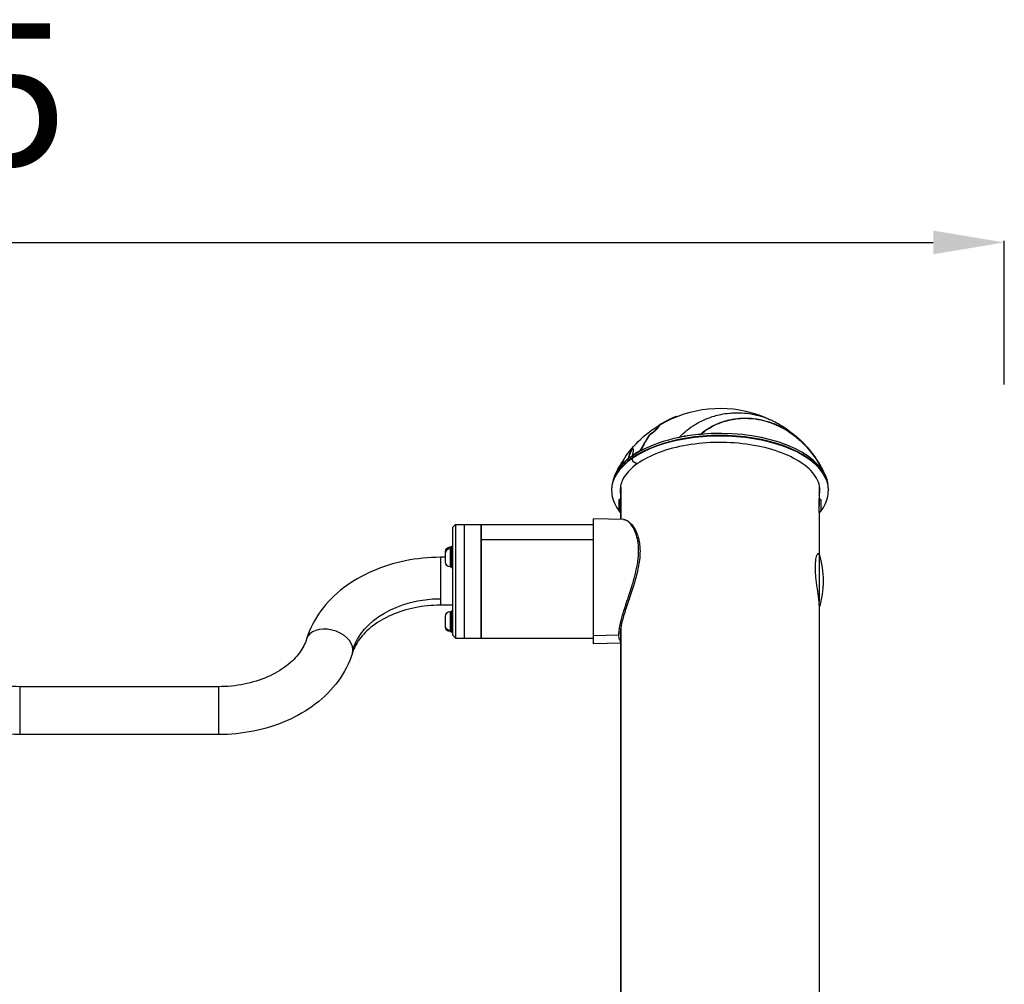
# Model space of a CAD drawing. Units: millimetres. Extents: x 1344 to 6571, y -1837 to 6.
# Drawn here: x 4435 to 5127, y -672 to 6 of the extents above; entities that cross this region are included whole.
import ezdxf

# ---------------------------------------------------------------- set-up
doc = ezdxf.new("R2010")
doc.units = ezdxf.units.MM
doc.header["$MEASUREMENT"] = 0
doc.styles.get("Standard").update_dxf_attribs({"font": 'arial.ttf'})
doc.dimstyles.new('ISO-25', dxfattribs={"dimtxt": 2.5, "dimasz": 2.5, "dimexe": 1.25, "dimexo": 0.625, "dimtad": 1, "dimtxsty": 'Standard', "dimcen": 2.5, "dimadec": 0, "dimazin": 0, "dimtfac": 1, "dimtmove": 0, "dimatfit": 3, "dimfxl": 1, "dimarcsym": 0})

# ---------------------------------------------------------------- blocks, each defined once
blk = doc.blocks.new('*D6')
at = {"color": 0, "lineweight": -2, "transparency": 16777216}
for p, q in [((3581.91, -250.35), (3581.91, -149.1)), ((3631.91, -150.35), (5077.21, -150.35)), ((5127.21, -250.35), (5127.21, -149.1))]:
    blk.add_line(p, q, dxfattribs=at)
at = {"color": 0, "transparency": 16777216}
for points in [[(3631.91, -142.02), (3631.91, -158.68), (3581.91, -150.35)], [(5077.21, -142.02), (5077.21, -158.68), (5127.21, -150.35)]]:
    blk.add_solid(points, dxfattribs=at)
at = {"layer": 'Defpoints', "color": 0, "transparency": 16777216}
for p in [(5127.21, -150.35), (5127.21, -1330.63), (3581.91, -1350.63)]:
    blk.add_point(p, dxfattribs=at)
at = {"color": 0, "transparency": 16777216, "insert": (4354.56, -59.29), "char_height": 100, "attachment_point": 5}
blk.add_mtext('155', dxfattribs=at)

msp = doc.modelspace()

# ---------------------------------------------------------------- linework, layer by layer
at = {"extrusion": (-2.22045e-16, 1, -2.22045e-16)}
for p, q in [((4898.816, -287.459), (4898.747, -287.31)), ((4913.6, -285.319), (4913.566, -285.164)), ((4870.678, -297.332), (4870.539, -297.207)), ((4862.961, -302.451), (4862.803, -302.338)), ((4865.477, -302.271), (4865.477, -301.865)), ((4865.853, -300.316), (4865.703, -300.198)), ((4858.421, -306.618), (4858.252, -306.516)), ((5002.435, -317.42), (5002.581, -317.36)), ((4850.964, -324.24), (4850.964, -324.646)), ((4851.364, -319.977), (4851.308, -319.956)), ((4857.364, -332.924), (4857.364, -322.481)), ((4857.364, -322.481), (4857.364, -332.924)), ((4997.064, -322.481), (4997.064, -330.574)), ((5003.464, -324.24), (5003.464, -324.646)), ((4856.192, -339.084), (4856.192, -331.564)), ((4857.182, -330.574), (4857.182, -332.71)), ((4857.182, -330.574), (4857.292, -330.574)), ((4857.292, -332.71), (4857.292, -330.574)), ((4996.965, -330.904), (4996.965, -336.026)), ((4997.075, -330.574), (4997.024, -330.574)), ((4997.075, -337.507), (4997.075, -330.574)), ((4998.065, -331.564), (4998.065, -339.084)), ((4857.182, -332.71), (4857.182, -340.074)), ((4857.292, -332.71), (4857.182, -332.71)), ((4857.292, -340.074), (4857.292, -332.71)), ((4857.292, -332.924), (4857.388, -332.924)), ((4857.409, -334.003), (4857.292, -334.003)), ((4857.292, -337.724), (4857.364, -337.724)), ((4857.364, -345.171), (4857.364, -337.489)), ((4857.364, -337.489), (4857.364, -345.171)), ((4997.017, -337.507), (4997.075, -337.507)), ((4997.075, -340.074), (4997.075, -337.507)), ((4838.289, -426.776), (4838.289, -344.671)), ((4859.338, -345.222), (4838.289, -344.671)), ((4857.182, -340.074), (4857.292, -340.074)), ((4997.064, -339.438), (4997.064, -370.132)), ((4997.075, -340.074), (4997.064, -340.074)), ((4739.214, -350.671), (4741.214, -348.671)), ((4739.214, -426.671), (4739.214, -350.671)), ((4741.214, -348.671), (4741.214, -428.671)), ((4741.214, -348.671), (4747.214, -348.671)), ((4747.214, -348.671), (4747.214, -428.671)), ((4747.214, -348.671), (4747.214, -428.671)), ((4747.214, -348.671), (4759.214, -348.671)), ((4759.214, -359.438), (4759.214, -348.671)), ((4759.214, -348.671), (4838.289, -348.671)), ((4759.214, -348.671), (4759.214, -428.671)), ((4759.214, -428.671), (4759.214, -359.438)), ((4838.289, -359.438), (4759.214, -359.438)), ((4737.364, -364.541), (4737.364, -365.89)), ((4737.364, -364.541), (4738.414, -364.541)), ((4737.364, -365.89), (4737.364, -375.672)), ((4738.414, -364.041), (4738.414, -379.041)), ((4738.414, -364.041), (4739.214, -364.041)), ((4730.564, -371.821), (4730.564, -400.938)), ((4734.014, -371.821), (4730.564, -371.821)), ((4734.014, -368.594), (4734.014, -367.891)), ((4734.014, -375.191), (4734.014, -368.594)), ((4996.925, -369.671), (4995.787, -369.671)), ((4996.925, -369.671), (4996.925, -402.921)), ((4737.364, -375.672), (4737.364, -378.541)), ((4738.414, -375.672), (4737.364, -375.672)), ((4737.364, -378.541), (4738.414, -378.541)), ((4738.414, -379.041), (4739.214, -379.041)), ((4730.564, -400.938), (4730.564, -405.521)), ((4739.214, -405.521), (4730.564, -405.521)), ((4997.064, -405.559), (4997.064, -889.747)), ((4734.014, -420.301), (4734.014, -413.312)), ((4737.364, -409.962), (4737.364, -423.365)), ((4737.364, -409.962), (4738.414, -409.962)), ((4738.414, -409.462), (4738.414, -413.932)), ((4738.414, -409.462), (4739.214, -409.462)), ((4738.414, -413.932), (4738.414, -424.462)), ((4739.214, -413.932), (4738.414, -413.932)), ((4734.014, -420.612), (4734.014, -420.301)), ((4857.364, -864.786), (4857.364, -421.877)), ((4857.364, -421.877), (4857.364, -864.786)), ((4737.364, -423.365), (4737.364, -423.962)), ((4737.364, -423.962), (4738.414, -423.962)), ((4738.414, -424.462), (4739.214, -424.462)), ((4739.214, -426.671), (4741.214, -428.671)), ((4741.214, -428.671), (4747.214, -428.671)), ((4747.214, -428.671), (4759.214, -428.671)), ((4759.214, -428.671), (4838.289, -428.671)), ((4838.289, -426.776), (4856.091, -426.373)), ((4838.289, -432.671), (4838.289, -426.776)), ((4857.364, -432.172), (4838.289, -432.671)), ((4434.564, -462.821), (4434.564, -496.521)), ((4574.439, -462.821), (4434.564, -462.821)), ((4574.439, -462.821), (4574.439, -496.521)), ((4574.439, -496.521), (4434.564, -496.521))]:
    msp.add_line(p, q, dxfattribs=at)
at = {"extrusion": (4.93038e-32, -2.22045e-16, -1)}
for centre, radius, start, end in [((-4927.214, -348.518), 81.567, 65.647993, 115.303782), ((-4927.214, -348.518), 81.767, 49.924941, 65.6485), ((-4927.214, -348.518), 81.767, 122.458977, 140.58499), ((-4927.214, -348.518), 81.767, 35.996102, 48.390282), ((-4927.214, -348.518), 81.567, 140.58499, 154.990321), ((-4927.214, -348.518), 81.567, 25.009679, 33.702224), ((-4857.182, -331.564), 0.99, 360, 90), ((-4997.075, -331.564), 0.99, 90, 180), ((-4857.182, -339.084), 0.99, 270, 0), ((-4997.075, -339.084), 0.99, 180, 270), ((-4737.364, -367.891), 3.35, 360, 90), ((-4934.764, -388.671), 65, 163.003835, 196.572108), ((-4737.364, -375.191), 3.35, 270, 0), ((-4737.364, -413.312), 3.35, 360, 90), ((-4737.364, -420.612), 3.35, 270, 0)]:
    msp.add_arc(centre, radius, start, end, dxfattribs=at)
for centre, major_axis, ratio, start_param, end_param in [((4927.214, -324.24), (76.25, 0), 0.5, 0, 2.514379), ((4927.214, -324.646), (76.25, 0), 0.5, 0, 2.514379), ((4927.214, -322.655), (75.903, 0), 0.5, 0.2291592, 1.7511435), ((4927.214, -322.655), (-75.903, 0), 0.5, -1.187331, -0.7304826), ((4927.214, -322.591), (-76.089, 0), 0.5, -1.3904491, -1.187331), ((4927.214, -322.655), (-75.903, 0), 0.5, -1.3904491, -1.187331), ((4927.214, -322.591), (-76.089, 0), 0.5, -0.7304826, -0.62934), ((4927.214, -322.655), (-75.903, 0), 0.5, -0.7304826, -0.62934), ((4927.214, -324.24), (-76.25, 0), 0.5, -0.6272136, 0), ((4927.214, -324.646), (-76.25, 0), 0.5, -0.6272136, 0), ((4927.214, -322.591), (-76.089, 0), 0.5, -0.5613767, -0.4362525), ((4927.214, -322.655), (-75.903, 0), 0.5, -0.5613767, -0.4362525), ((4927.214, -322.655), (-75.903, 0), 0.5, -0.6272136, -0.5613767), ((4927.214, -322.655), (-75.903, 0), 0.5, -0.62934, -0.6272136), ((4927.214, -322.655), (-75.903, 0), 0.5, -0.4362525, -0.2291592), ((4927.214, -322.591), (76.089, 0), 0.5, 0.0405389, 0.1379384), ((4927.214, -322.591), (-76.089, 0), 0.5, -0.0693177, -0.0405389), ((4927.214, -324.646), (-70.25, 0), 0.5, 0, 0.1067648), ((4927.214, -322.481), (-70.25, 0), 0.5, 0.0318797, 0.1067648), ((4927.214, -322.481), (70.25, 0), 0.5, -0.1067648, -0.0318797), ((4927.214, -324.646), (70.25, 0), 0.5, -0.1067648, 0), ((4737.364, -368.594), (-3.35, 0), 0.8072797, -1.5707963, 0), ((4652.502, -434.171), (16.104, -4.959), 0.6689777, 0.2031633, 3.1415927), ((4652.502, -434.171), (16.104, -4.959), 0.6689777, 0, 0.2031633)]:
    msp.add_ellipse(centre, major_axis=major_axis, ratio=ratio, start_param=start_param, end_param=end_param)
at = {"extrusion": (7.39557e-32, -2.22045e-16, -1)}
msp.add_ellipse((4869.526, -303.332), major_axis=(-2.839, 4.116), ratio=0.7011913, start_param=-0.7935928, end_param=-0.4187452, dxfattribs=at)
at = {"extrusion": (0, -2.22045e-16, -1)}
msp.add_ellipse((4867.906, -303.152), major_axis=(1.703, -2.469), ratio=0.7011913, start_param=0, end_param=2.3479999, dxfattribs=at)
at = {"extrusion": (4.31408e-32, -2.22045e-16, -1)}
msp.add_ellipse((4869.388, -360.977), major_axis=(0.984, 0.176), ratio=0.6479581, start_param=-1.4293676, end_param=0.0000013, dxfattribs=at)
at = {"extrusion": (4.93038e-32, -2.22045e-16, -1)}
for centre, major_axis, ratio, start_param, end_param in [((4730.564, -446.911), (-63.15, 0), 0.7279956, 0.2205333, 1.5707963), ((4737.364, -420.301), (-3.35, 0), 0.9147412, -1.5707963, 0)]:
    msp.add_ellipse(centre, major_axis=major_axis, ratio=ratio, start_param=start_param, end_param=end_param, dxfattribs=at)
for points, knots in [([(4898.747, -287.31), (4902.012, -283.825), (4905.752, -280.846), (4912.259, -276.876), (4914.884, -275.55), (4919.429, -273.673), (4921.316, -273.008), (4924.755, -271.996), (4926.297, -271.612), (4929.819, -270.888), (4931.804, -270.588), (4934.358, -270.338), (4934.918, -270.292), (4936.114, -270.21), (4936.749, -270.177), (4939.224, -270.091), (4941.065, -270.116), (4945.002, -270.36), (4947.094, -270.605), (4950.407, -271.18), (4951.636, -271.434), (4954.949, -272.233), (4957.015, -272.854), (4959.13, -273.618), (4959.209, -273.647), (4959.563, -273.776), (4959.837, -273.879), (4961.101, -274.363), (4962.083, -274.769), (4963.787, -275.527), (4964.513, -275.868), (4965.735, -276.471), (4966.234, -276.726), (4967.184, -277.227), (4967.635, -277.472), (4969.102, -278.294), (4970.107, -278.894), (4971.098, -279.525)], [-15.1533836, -15.1533836, -15.1533836, -15.1533836, -13.544797, -13.544797, -12.5351269, -12.5351269, -11.8406989, -11.8406989, -11.2866114, -11.2866114, -10.5841021, -10.5841021, -10.3867113, -10.3867113, -10.1636533, -10.1636533, -9.5173532, -9.5173532, -8.7784435, -8.7784435, -8.3390639, -8.3390639, -7.5874645, -7.5874645, -7.5582317, -7.5582317, -7.4566494, -7.4566494, -7.0889689, -7.0889689, -6.8126353, -6.8126353, -6.6201789, -6.6201789, -6.4442742, -6.4442742, -6.0449041, -6.0449041, -6.0449041, -6.0449041]), ([(4896.881, -272.801), (4896.832, -272.813), (4896.782, -272.825), (4896.732, -272.837), (4896.651, -272.857), (4896.568, -272.878), (4896.484, -272.902), (4896.433, -272.916), (4896.381, -272.93), (4896.328, -272.945), (4896.252, -272.967), (4896.175, -272.99), (4896.096, -273.014), (4895.995, -273.045), (4895.892, -273.078), (4895.786, -273.113), (4895.694, -273.144), (4895.6, -273.176), (4895.504, -273.209), (4895.403, -273.245), (4895.299, -273.283), (4895.193, -273.322), (4895.098, -273.357), (4895, -273.394), (4894.901, -273.433), (4894.806, -273.47), (4894.71, -273.508), (4894.612, -273.547), (4894.561, -273.568), (4894.509, -273.589), (4894.456, -273.611), (4894.375, -273.645), (4894.292, -273.679), (4894.209, -273.714), (4894.182, -273.726), (4894.154, -273.737), (4894.127, -273.749), (4894.029, -273.791), (4893.929, -273.834), (4893.83, -273.878), (4893.807, -273.888), (4893.784, -273.898), (4893.762, -273.908), (4893.664, -273.951), (4893.567, -273.995), (4893.47, -274.039), (4893.428, -274.058), (4893.387, -274.077), (4893.345, -274.096), (4893.25, -274.139), (4893.156, -274.183), (4893.061, -274.227), (4892.996, -274.258), (4892.93, -274.289), (4892.865, -274.32), (4892.793, -274.354), (4892.721, -274.388), (4892.649, -274.423), (4892.56, -274.466), (4892.47, -274.509), (4892.381, -274.552), (4892.325, -274.58), (4892.269, -274.608), (4892.213, -274.635), (4892.127, -274.677), (4892.041, -274.72), (4891.956, -274.762), (4891.913, -274.783), (4891.871, -274.805), (4891.829, -274.826), (4891.745, -274.868), (4891.663, -274.909), (4891.58, -274.951), (4891.523, -274.98), (4891.465, -275.01), (4891.408, -275.039), (4891.33, -275.079), (4891.252, -275.118), (4891.176, -275.158), (4891.137, -275.178), (4891.099, -275.197), (4891.061, -275.217), (4890.981, -275.258), (4890.903, -275.299), (4890.826, -275.339), (4890.773, -275.366), (4890.72, -275.394), (4890.668, -275.421), (4890.533, -275.492), (4890.401, -275.561), (4890.274, -275.628), (4890.162, -275.687), (4890.053, -275.745), (4889.948, -275.801), (4889.925, -275.813), (4889.903, -275.825), (4889.881, -275.837), (4889.771, -275.895), (4889.666, -275.951), (4889.563, -276.007), (4889.516, -276.032), (4889.47, -276.057), (4889.424, -276.082), (4889.348, -276.123), (4889.272, -276.163), (4889.195, -276.205), (4889.176, -276.215), (4889.157, -276.225), (4889.139, -276.235), (4889.043, -276.287), (4888.945, -276.34), (4888.848, -276.393), (4888.817, -276.409), (4888.786, -276.426), (4888.755, -276.443), (4888.634, -276.509), (4888.514, -276.574), (4888.393, -276.64), (4888.375, -276.65), (4888.357, -276.66), (4888.339, -276.669), (4888.224, -276.732), (4888.108, -276.796), (4887.998, -276.856), (4887.982, -276.864), (4887.966, -276.873), (4887.95, -276.882), (4887.882, -276.919), (4887.817, -276.955), (4887.753, -276.99), (4887.727, -277.004), (4887.702, -277.018), (4887.677, -277.031), (4887.642, -277.05), (4887.608, -277.069), (4887.575, -277.087), (4887.553, -277.099), (4887.531, -277.111), (4887.51, -277.123), (4887.466, -277.147), (4887.423, -277.171), (4887.381, -277.193), (4887.357, -277.207), (4887.332, -277.22), (4887.309, -277.233), (4887.26, -277.26), (4887.214, -277.285), (4887.17, -277.309), (4887.113, -277.341), (4887.059, -277.37), (4887.008, -277.398), (4886.965, -277.422), (4886.925, -277.444), (4886.886, -277.465), (4886.875, -277.471), (4886.864, -277.477), (4886.854, -277.483), (4886.822, -277.501), (4886.791, -277.517), (4886.761, -277.534), (4886.751, -277.54), (4886.74, -277.545), (4886.73, -277.551), (4886.698, -277.569), (4886.665, -277.587), (4886.633, -277.604), (4886.602, -277.622), (4886.571, -277.639), (4886.54, -277.655), (4886.52, -277.666), (4886.5, -277.677), (4886.481, -277.688), (4886.436, -277.713), (4886.391, -277.737), (4886.347, -277.761), (4886.313, -277.78), (4886.28, -277.799), (4886.247, -277.817), (4886.204, -277.84), (4886.162, -277.863), (4886.121, -277.886), (4886.088, -277.904), (4886.056, -277.922), (4886.025, -277.939), (4885.994, -277.956), (4885.964, -277.972), (4885.935, -277.989), (4885.889, -278.014), (4885.843, -278.039), (4885.799, -278.064), (4885.746, -278.093), (4885.695, -278.121), (4885.645, -278.149), (4885.613, -278.167), (4885.581, -278.185), (4885.55, -278.202), (4885.526, -278.215), (4885.502, -278.228), (4885.479, -278.242), (4885.458, -278.253), (4885.438, -278.264), (4885.418, -278.275), (4885.393, -278.289), (4885.368, -278.303), (4885.343, -278.317), (4885.326, -278.327), (4885.308, -278.337), (4885.29, -278.347), (4885.276, -278.354), (4885.262, -278.362), (4885.248, -278.37), (4885.236, -278.377), (4885.224, -278.384), (4885.211, -278.391), (4885.192, -278.402), (4885.173, -278.412), (4885.154, -278.423), (4885.146, -278.428), (4885.138, -278.432), (4885.13, -278.436), (4885.113, -278.446), (4885.097, -278.455), (4885.08, -278.465), (4885.071, -278.47), (4885.063, -278.475), (4885.054, -278.479), (4885.035, -278.49), (4885.015, -278.501), (4884.996, -278.512), (4884.983, -278.52), (4884.97, -278.527), (4884.958, -278.534), (4884.93, -278.55), (4884.902, -278.566), (4884.874, -278.582), (4884.825, -278.61), (4884.775, -278.638), (4884.725, -278.667), (4884.683, -278.691), (4884.641, -278.716), (4884.6, -278.74), (4884.559, -278.763), (4884.519, -278.787), (4884.479, -278.811), (4884.447, -278.829), (4884.416, -278.848), (4884.385, -278.866), (4884.352, -278.886), (4884.319, -278.906), (4884.288, -278.926)], [5.2428285, 5.2428285, 5.2428285, 5.2428285, 5.2576305, 5.2576305, 5.2576305, 5.2813213, 5.2813213, 5.2813213, 5.2956491, 5.2956491, 5.2956491, 5.3163054, 5.3163054, 5.3163054, 5.3427753, 5.3427753, 5.3427753, 5.3658114, 5.3658114, 5.3658114, 5.3903295, 5.3903295, 5.3903295, 5.4126032, 5.4126032, 5.4126032, 5.4338725, 5.4338725, 5.4338725, 5.4450786, 5.4450786, 5.4450786, 5.4625371, 5.4625371, 5.4625371, 5.4682219, 5.4682219, 5.4682219, 5.4886221, 5.4886221, 5.4886221, 5.493293, 5.493293, 5.493293, 5.5133015, 5.5133015, 5.5133015, 5.5219034, 5.5219034, 5.5219034, 5.5414648, 5.5414648, 5.5414648, 5.555106, 5.555106, 5.555106, 5.5701343, 5.5701343, 5.5701343, 5.5889422, 5.5889422, 5.5889422, 5.6009027, 5.6009027, 5.6009027, 5.6192298, 5.6192298, 5.6192298, 5.6284112, 5.6284112, 5.6284112, 5.6464354, 5.6464354, 5.6464354, 5.6591391, 5.6591391, 5.6591391, 5.6765563, 5.6765563, 5.6765563, 5.6853532, 5.6853532, 5.6853532, 5.7037168, 5.7037168, 5.7037168, 5.7163901, 5.7163901, 5.7163901, 5.7494353, 5.7494353, 5.7494353, 5.7784589, 5.7784589, 5.7784589, 5.7847008, 5.7847008, 5.7847008, 5.8156113, 5.8156113, 5.8156113, 5.8295942, 5.8295942, 5.8295942, 5.8526674, 5.8526674, 5.8526674, 5.8582539, 5.8582539, 5.8582539, 5.8868658, 5.8868658, 5.8868658, 5.8959543, 5.8959543, 5.8959543, 5.9312254, 5.9312254, 5.9312254, 5.9364099, 5.9364099, 5.9364099, 5.9700951, 5.9700951, 5.9700951, 5.9750132, 5.9750132, 5.9750132, 5.996368, 5.996368, 5.996368, 6.0050539, 6.0050539, 6.0050539, 6.0170662, 6.0170662, 6.0170662, 6.024912, 6.024912, 6.024912, 6.04135, 6.04135, 6.04135, 6.051109, 6.051109, 6.051109, 6.0708314, 6.0708314, 6.0708314, 6.0961691, 6.0961691, 6.0961691, 6.1173462, 6.1173462, 6.1173462, 6.1235143, 6.1235143, 6.1235143, 6.1416668, 6.1416668, 6.1416668, 6.1477115, 6.1477115, 6.1477115, 6.1672779, 6.1672779, 6.1672779, 6.1862329, 6.1862329, 6.1862329, 6.1984915, 6.1984915, 6.1984915, 6.22651, 6.22651, 6.22651, 6.2481292, 6.2481292, 6.2481292, 6.2756453, 6.2756453, 6.2756453, 6.2972521, 6.2972521, 6.2972521, 6.3178387, 6.3178387, 6.3178387, 6.3499443, 6.3499443, 6.3499443, 6.3876193, 6.3876193, 6.3876193, 6.4117579, 6.4117579, 6.4117579, 6.4303527, 6.4303527, 6.4303527, 6.4464458, 6.4464458, 6.4464458, 6.4669077, 6.4669077, 6.4669077, 6.4817272, 6.4817272, 6.4817272, 6.4937531, 6.4937531, 6.4937531, 6.5043944, 6.5043944, 6.5043944, 6.5212346, 6.5212346, 6.5212346, 6.5283118, 6.5283118, 6.5283118, 6.5436571, 6.5436571, 6.5436571, 6.5514667, 6.5514667, 6.5514667, 6.5688581, 6.5688581, 6.5688581, 6.5801339, 6.5801339, 6.5801339, 6.6043468, 6.6043468, 6.6043468, 6.6467194, 6.6467194, 6.6467194, 6.6820385, 6.6820385, 6.6820385, 6.7166764, 6.7166764, 6.7166764, 6.7441441, 6.7441441, 6.7441441, 6.773837, 6.773837, 6.773837, 6.773837]), ([(4893.584, -274.207), (4893.553, -274.221), (4893.393, -274.294), (4893.104, -274.427), (4892.715, -274.612), (4892.326, -274.801), (4891.939, -274.994), (4891.557, -275.187), (4891.161, -275.39), (4890.759, -275.599), (4890.358, -275.809), (4889.982, -276.009), (4889.622, -276.202), (4889.257, -276.398), (4888.857, -276.615), (4888.457, -276.833), (4888.104, -277.025), (4887.836, -277.172), (4887.629, -277.285), (4887.441, -277.389), (4887.268, -277.483), (4887.113, -277.568), (4886.975, -277.644), (4886.853, -277.711), (4886.726, -277.781), (4886.597, -277.852), (4886.465, -277.925), (4886.336, -277.996), (4886.21, -278.065), (4886.087, -278.133), (4885.968, -278.199), (4885.853, -278.263), (4885.742, -278.324), (4885.636, -278.383), (4885.534, -278.439), (4885.436, -278.494), (4885.342, -278.547), (4885.25, -278.598), (4885.163, -278.647), (4885.074, -278.698), (4884.963, -278.761), (4884.831, -278.836), (4884.718, -278.902), (4884.655, -278.939), (4884.643, -278.946)], [-1.2627111, -1.2627111, -1.2627111, -1.2627111, -1.2562786, -1.2295518, -1.2028249, -1.1750125, -1.1472001, -1.1193877, -1.0915754, -1.0579071, -1.0242388, -0.9905705, -0.9569022, -0.917784, -0.8786658, -0.8395477, -0.8004295, -0.7762081, -0.7519866, -0.7277652, -0.7035437, -0.6793223, -0.6551008, -0.6308794, -0.6066579, -0.5789348, -0.5512117, -0.5234886, -0.4957654, -0.4680423, -0.4403192, -0.4125961, -0.384873, -0.3580756, -0.3312783, -0.3044809, -0.2776836, -0.2508862, -0.2240889, -0.1972916, -0.1704942, -0.1278707, -0.0852471, -0.0743254, -0.0743254, -0.0743254, -0.0743254]), ([(4913.566, -285.164), (4916.016, -283.036), (4918.705, -281.2), (4923.658, -278.534), (4925.845, -277.568), (4929.417, -276.293), (4930.764, -275.877), (4932.822, -275.335), (4933.525, -275.166), (4935.332, -274.772), (4936.445, -274.569), (4939.89, -274.058), (4942.238, -273.875), (4946.156, -273.836), (4947.721, -273.892), (4951.633, -274.205), (4953.974, -274.551), (4958.723, -275.575), (4961.125, -276.268), (4965.651, -277.912), (4967.779, -278.835), (4971.079, -280.509), (4972.281, -281.172), (4974.166, -282.3), (4974.861, -282.734), (4976.941, -284.095), (4978.304, -285.068), (4981.826, -287.8), (4983.928, -289.661), (4989.404, -295.164), (4992.573, -299.111), (4996.766, -305.585), (4998.065, -307.826), (5000.472, -312.475), (5001.58, -314.887), (5002.581, -317.36)], [-12.4817293, -12.4817293, -12.4817293, -12.4817293, -11.3357373, -11.3357373, -10.4907925, -10.4907925, -9.9911451, -9.9911451, -9.7353728, -9.7353728, -9.3330091, -9.3330091, -8.4968102, -8.4968102, -7.9417934, -7.9417934, -7.107524, -7.107524, -6.2347595, -6.2347595, -5.435042, -5.435042, -4.9669055, -4.9669055, -4.6894191, -4.6894191, -4.1279206, -4.1279206, -3.2045558, -3.2045558, -1.6021873, -1.6021873, -0.8046842, -0.8046842, -0.000001, -0.000001, -0.000001, -0.000001]), ([(4913.6, -285.319), (4914.862, -284.222), (4916.189, -283.203), (4918.986, -281.297), (4920.458, -280.415), (4923.855, -278.63), (4925.801, -277.774), (4929.183, -276.542), (4930.593, -276.1), (4933.109, -275.433), (4934.207, -275.18), (4936.365, -274.761), (4937.42, -274.591), (4940.773, -274.157), (4943.085, -274.018), (4947.581, -274.048), (4949.763, -274.199), (4953.278, -274.663), (4954.619, -274.893), (4958.435, -275.696), (4960.89, -276.395), (4965.444, -278.039), (4967.548, -278.946), (4970.859, -280.614), (4972.093, -281.292), (4974.016, -282.439), (4974.716, -282.877), (4976.799, -284.238), (4978.159, -285.208), (4981.684, -287.941), (4983.791, -289.806), (4987.337, -293.371), (4988.816, -295.008), (4990.23, -296.728)], [2.4848391, 2.4848391, 2.4848391, 2.4848391, 3.0776746, 3.0776746, 3.6865047, 3.6865047, 4.4414034, 4.4414034, 4.9675464, 4.9675464, 5.3689089, 5.3689089, 5.7488073, 5.7488073, 6.5706181, 6.5706181, 7.3436332, 7.3436332, 7.8227221, 7.8227221, 8.7145883, 8.7145883, 9.5050538, 9.5050538, 9.9852912, 9.9852912, 10.2652788, 10.2652788, 10.8253097, 10.8253097, 11.7509079, 11.7509079, 12.4610625, 12.4610625, 12.4610625, 12.4610625]), ([(4884.288, -278.926), (4884.304, -278.916), (4884.32, -278.906), (4884.356, -278.886), (4884.377, -278.874), (4884.452, -278.836), (4884.494, -278.82), (4884.551, -278.814), (4884.567, -278.821), (4884.613, -278.909), (4884.454, -279.184), (4884.089, -279.731), (4883.886, -280.004), (4883.532, -280.44), (4883.396, -280.602), (4883.108, -280.932), (4882.96, -281.097), (4882.658, -281.426), (4882.51, -281.584), (4882.277, -281.826), (4882.199, -281.907), (4882.061, -282.047), (4882, -282.109), (4881.834, -282.276), (4881.72, -282.387), (4881.354, -282.743), (4881.133, -282.946), (4880.795, -283.253), (4880.549, -283.474), (4880.059, -283.889), (4879.813, -284.094), (4879.409, -284.405), (4879.265, -284.51), (4879.016, -284.68), (4878.91, -284.748), (4878.66, -284.89), (4878.531, -284.948), (4878.335, -285.051), (4878.284, -285.082), (4878.189, -285.142), (4878.142, -285.178), (4878.067, -285.235), (4878.013, -285.279), (4877.847, -285.428), (4877.739, -285.539), (4877.481, -285.83), (4877.34, -286.008), (4877.006, -286.463), (4876.807, -286.766), (4876.524, -287.217), (4876.406, -287.412), (4876.203, -287.754), (4876.12, -287.895), (4875.955, -288.178), (4875.866, -288.333), (4875.641, -288.719), (4875.514, -288.932), (4875.175, -289.495), (4874.972, -289.822), (4874.557, -290.495), (4873.892, -291.62), (4872.973, -293.276), (4872.562, -294.02), (4871.849, -295.211), (4871.597, -295.621), (4871.208, -296.225), (4871.079, -296.421), (4870.879, -296.719), (4870.812, -296.817), (4870.71, -296.964), (4870.676, -297.012), (4870.608, -297.11), (4870.574, -297.158), (4870.539, -297.207)], [-4.4589085, -4.4589085, -4.4589085, -4.4589085, -4.4428946, -4.4428946, -4.4169147, -4.4169147, -4.3396688, -4.3396688, -4.2706568, -4.2706568, -3.9398203, -3.9398203, -3.678285, -3.678285, -3.5446307, -3.5446307, -3.4256984, -3.4256984, -3.3220621, -3.3220621, -3.2701048, -3.2701048, -3.234003, -3.234003, -3.1728386, -3.1728386, -3.0356969, -3.0356969, -2.9055327, -2.9055327, -2.8297012, -2.8297012, -2.7906018, -2.7906018, -2.7602349, -2.7602349, -2.7144482, -2.7144482, -2.6845922, -2.6845922, -2.6324867, -2.6324867, -2.5469079, -2.5469079, -2.4023863, -2.4023863, -2.22018, -2.22018, -1.9514777, -1.9514777, -1.7482011, -1.7482011, -1.6065633, -1.6065633, -1.4685063, -1.4685063, -1.2534088, -1.2534088, -0.9502943, -0.9502943, -0.6449156, -0.6449156, -0.3144566, -0.3144566, -0.1535674, -0.1535674, -0.0756271, -0.0756271, -0.0375549, -0.0375549, -0.0187156, -0.0187156, -0.000001, -0.000001, -0.000001, -0.000001]), ([(4884.678, -279.004), (4884.69, -279.024), (4884.685, -279.061), (4884.64, -279.185), (4884.587, -279.288), (4884.47, -279.483), (4884.42, -279.562), (4884.202, -279.889), (4884.001, -280.16), (4883.65, -280.593), (4883.515, -280.754), (4883.229, -281.083), (4883.081, -281.248), (4882.614, -281.757), (4882.329, -282.051), (4882.021, -282.361), (4881.929, -282.453), (4881.723, -282.655), (4881.612, -282.762), (4881.381, -282.981), (4881.262, -283.091), (4880.923, -283.401), (4880.689, -283.609), (4880.304, -283.938), (4880.136, -284.08), (4879.831, -284.326), (4879.639, -284.479), (4879.308, -284.719), (4879.187, -284.802), (4878.885, -284.992), (4878.769, -285.045), (4878.561, -285.15), (4878.489, -285.187), (4878.385, -285.249), (4878.337, -285.278), (4878.255, -285.338), (4878.201, -285.378), (4878.038, -285.516), (4877.958, -285.595), (4877.742, -285.819), (4877.537, -286.044), (4877.011, -286.79), (4876.811, -287.102), (4876.397, -287.779), (4876.163, -288.185), (4875.839, -288.742), (4875.739, -288.913), (4875.557, -289.217), (4875.484, -289.338), (4875.257, -289.712), (4875.098, -289.968), (4874.654, -290.689), (4874.157, -291.525), (4873.647, -292.433), (4873.407, -292.869), (4872.978, -293.639), (4872.787, -293.979), (4872.303, -294.815), (4871.992, -295.333), (4871.512, -296.095), (4871.352, -296.344), (4871.102, -296.72), (4871.019, -296.843), (4870.892, -297.027), (4870.849, -297.089), (4870.764, -297.211), (4870.721, -297.271), (4870.678, -297.332)], [0.000001, 0.000001, 0.000001, 0.000001, 3.3844177, 3.3844177, 8.1022836, 8.1022836, 10.7595277, 10.7595277, 17.9924737, 17.9924737, 21.7019077, 21.7019077, 25.0115426, 25.0115426, 31.2967745, 31.2967745, 34.3577571, 34.3577571, 37.7094741, 37.7094741, 40.8816158, 40.8816158, 46.5712994, 46.5712994, 49.9586921, 49.9586921, 52.0698331, 52.0698331, 53.2768237, 53.2768237, 55.1875215, 55.1875215, 55.7482306, 55.7482306, 55.9971466, 55.9971466, 56.1065473, 56.1065473, 56.2480392, 56.2480392, 56.5217626, 56.5217626, 56.6962807, 56.6962807, 56.9198236, 56.9198236, 57.0251872, 57.0251872, 57.0910679, 57.0910679, 57.2283265, 57.2283265, 57.4650654, 57.4650654, 57.6716443, 57.6716443, 57.8216287, 57.8216287, 58.0309292, 58.0309292, 58.130104, 58.130104, 58.1780817, 58.1780817, 58.2017549, 58.2017549, 58.2252294, 58.2252294, 58.2252294, 58.2252294]), ([(4997.464, -324.646), (4997.464, -320.89), (4996.093, -317.074), (4990.667, -310.038), (4986.991, -306.85), (4977.749, -301.211), (4972.243, -298.743), (4959.853, -294.737), (4952.962, -293.204), (4938.494, -291.269), (4930.916, -290.872), (4915.881, -291.272), (4908.425, -292.07), (4894.435, -294.768), (4887.901, -296.666), (4876.454, -301.315), (4871.534, -304.062), (4863.771, -310.028), (4860.931, -313.236), (4857.681, -319.191), (4856.964, -321.927), (4856.964, -324.646)], [3.7688063, 3.7688063, 3.7688063, 3.7688063, 4.1368293, 4.1368293, 4.4552925, 4.4552925, 4.7654851, 4.7654851, 5.0781638, 5.0781638, 5.3927352, 5.3927352, 5.7077633, 5.7077633, 6.0218547, 6.0218547, 6.3335844, 6.3335844, 6.6439588, 6.6439588, 6.9103989, 6.9103989, 6.9103989, 6.9103989]), ([(4874.571, -285.952), (4874.5, -286.012), (4874.427, -286.074), (4874.34, -286.148), (4874.327, -286.16), (4874.252, -286.224), (4874.189, -286.278), (4874.088, -286.365), (4874.049, -286.4), (4873.989, -286.452), (4873.968, -286.47), (4873.934, -286.501), (4873.92, -286.513), (4873.78, -286.637), (4873.666, -286.739), (4873.528, -286.863), (4873.498, -286.89), (4873.445, -286.938), (4873.422, -286.958), (4873.392, -286.986), (4873.384, -286.993), (4873.33, -287.041), (4873.284, -287.082), (4873.242, -287.12), (4873.238, -287.124), (4873.174, -287.181), (4873.135, -287.213), (4873.102, -287.241), (4873.099, -287.244), (4873.066, -287.271), (4873.045, -287.288), (4873.025, -287.303), (4873.022, -287.306), (4872.99, -287.33), (4872.974, -287.341), (4872.96, -287.351), (4872.958, -287.352), (4872.946, -287.36), (4872.939, -287.364), (4872.929, -287.372), (4872.928, -287.372), (4872.924, -287.376), (4872.921, -287.378), (4872.917, -287.382)], [-3.65879901, -3.65879901, -3.65879901, -3.65879901, -3.64584304, -3.64584304, -3.64355228, -3.64355228, -3.63288476, -3.63288476, -3.62578928, -3.62578928, -3.62197418, -3.62197418, -3.61931729, -3.61931729, -3.59511871, -3.59511871, -3.588097, -3.588097, -3.58278603, -3.58278603, -3.58099072, -3.58099072, -3.57050637, -3.57050637, -3.5693449, -3.5693449, -3.55193008, -3.55193008, -3.54985734, -3.54985734, -3.53126875, -3.53126875, -3.52747918, -3.52747918, -3.49252821, -3.49252821, -3.48693197, -3.48693197, -3.4529331, -3.4529331, -3.44880573, -3.44880573, -3.43712045, -3.43712045, -3.43712045, -3.43712045]), ([(4862.803, -302.338), (4862.821, -302.275), (4862.837, -302.214), (4862.868, -302.094), (4862.881, -302.036), (4862.921, -301.862), (4862.944, -301.747), (4863.015, -301.391), (4863.05, -301.187), (4863.214, -300.579), (4863.283, -300.351), (4863.45, -299.838), (4863.545, -299.571), (4863.798, -298.882), (4863.939, -298.518), (4864.182, -297.946), (4864.271, -297.746), (4864.457, -297.34), (4864.554, -297.139), (4864.748, -296.754), (4864.857, -296.549), (4865.073, -296.17), (4865.175, -296.004), (4865.326, -295.777), (4865.368, -295.72), (4865.403, -295.673), (4865.421, -295.648), (4865.459, -295.601), (4865.473, -295.584), (4865.493, -295.561), (4865.507, -295.545), (4865.537, -295.513), (4865.551, -295.499), (4865.575, -295.475), (4865.592, -295.46), (4865.634, -295.427), (4865.675, -295.395), (4865.785, -295.362), (4865.831, -295.377), (4865.952, -295.431), (4866.018, -295.462), (4866.126, -295.565), (4866.165, -295.641), (4866.211, -295.985), (4866.196, -296.255), (4866.128, -296.817), (4866.085, -297.09), (4865.964, -297.814), (4865.88, -298.287), (4865.783, -299.011), (4865.755, -299.253), (4865.725, -299.612), (4865.717, -299.731), (4865.709, -299.908), (4865.707, -299.967), (4865.704, -300.054), (4865.704, -300.083), (4865.703, -300.14), (4865.703, -300.169), (4865.703, -300.198)], [-9.7922139, -9.7922139, -9.7922139, -9.7922139, -9.5633586, -9.5633586, -9.3387217, -9.3387217, -8.8721635, -8.8721635, -7.7871263, -7.7871263, -7.1558314, -7.1558314, -6.3490358, -6.3490358, -5.4091595, -5.4091595, -4.8929465, -4.8929465, -4.3558513, -4.3558513, -3.8565139, -3.8565139, -3.3697207, -3.3697207, -3.0548966, -3.0548966, -2.7595478, -2.7595478, -2.5020254, -2.5020254, -2.2588402, -2.2588402, -2.0496493, -2.0496493, -1.8912414, -1.8912414, -1.7245871, -1.7245871, -1.5160903, -1.5160903, -1.3362443, -1.3362443, -1.1308136, -1.1308136, -0.8517898, -0.8517898, -0.6366473, -0.6366473, -0.3152363, -0.3152363, -0.156536, -0.156536, -0.077934, -0.077934, -0.0388796, -0.0388796, -0.0194174, -0.0194174, -0.000001, -0.000001, -0.000001, -0.000001]), ([(4862.961, -302.451), (4862.972, -302.411), (4862.983, -302.372), (4863.003, -302.294), (4863.013, -302.257), (4863.04, -302.145), (4863.056, -302.074), (4863.104, -301.853), (4863.131, -301.712), (4863.181, -301.459), (4863.203, -301.355), (4863.252, -301.143), (4863.271, -301.066), (4863.316, -300.897), (4863.341, -300.804), (4863.399, -300.605), (4863.432, -300.498), (4863.556, -300.104), (4863.652, -299.83), (4863.878, -299.202), (4864.01, -298.855), (4864.231, -298.315), (4864.314, -298.121), (4864.493, -297.717), (4864.588, -297.513), (4864.934, -296.8), (4865.136, -296.443), (4865.346, -296.106), (4865.413, -296.001), (4865.516, -295.853), (4865.543, -295.817), (4865.576, -295.774), (4865.592, -295.753), (4865.623, -295.715), (4865.636, -295.7), (4865.661, -295.671), (4865.674, -295.657), (4865.697, -295.633), (4865.712, -295.618), (4865.745, -295.588), (4865.764, -295.572), (4865.875, -295.493), (4865.937, -295.499), (4866.007, -295.517), (4866.065, -295.54), (4866.118, -295.57)], [1.6783814, 1.6783814, 1.6783814, 1.6783814, 1.7463585, 1.7463585, 1.8131633, 1.8131633, 1.9473902, 1.9473902, 2.2352287, 2.2352287, 2.4366427, 2.4366427, 2.5519717, 2.5519717, 2.6929316, 2.6929316, 2.8524232, 2.8524232, 3.2818745, 3.2818745, 3.8489797, 3.8489797, 4.1705441, 4.1705441, 4.5229198, 4.5229198, 5.4643657, 5.4643657, 5.6987416, 5.6987416, 5.8103416, 5.8103416, 5.9023834, 5.9023834, 5.9745806, 5.9745806, 6.0614809, 6.0614809, 6.1346881, 6.1346881, 6.1995158, 6.1995158, 6.4820525, 6.4820525, 6.7235198, 6.7235198, 6.7235198, 6.7235198]), ([(4861.06, -300.462), (4861.006, -300.536), (4860.953, -300.61), (4860.8, -300.825), (4860.703, -300.963), (4860.555, -301.182), (4860.5, -301.263), (4860.369, -301.462), (4860.294, -301.578), (4860.178, -301.761), (4860.136, -301.829), (4860.028, -302.006), (4859.964, -302.114), (4859.859, -302.295), (4859.818, -302.368), (4859.73, -302.525), (4859.685, -302.61), (4859.613, -302.745), (4859.586, -302.797), (4859.482, -302.998), (4859.409, -303.146), (4859.304, -303.371), (4859.269, -303.448), (4859.167, -303.676), (4859.103, -303.826), (4859.002, -304.075), (4858.963, -304.174), (4858.893, -304.36), (4858.861, -304.448), (4858.806, -304.601), (4858.783, -304.667), (4858.736, -304.804), (4858.712, -304.874), (4858.668, -305.008), (4858.648, -305.07), (4858.599, -305.226), (4858.57, -305.319), (4858.53, -305.455), (4858.518, -305.496), (4858.483, -305.617), (4858.46, -305.698), (4858.421, -305.839), (4858.404, -305.901), (4858.372, -306.022), (4858.357, -306.082), (4858.322, -306.221), (4858.302, -306.301), (4858.273, -306.426), (4858.262, -306.471), (4858.252, -306.516)], [-1.4584519, -1.4584519, -1.4584519, -1.4584519, -1.4131822, -1.4131822, -1.3248583, -1.3248583, -1.2710699, -1.2710699, -1.1916281, -1.1916281, -1.1440092, -1.1440092, -1.0659541, -1.0659541, -1.0120339, -1.0120339, -0.9487818, -0.9487818, -0.9096792, -0.9096792, -0.7959693, -0.7959693, -0.7365975, -0.7365975, -0.6192164, -0.6192164, -0.5418144, -0.5418144, -0.4740876, -0.4740876, -0.4238147, -0.4238147, -0.3708379, -0.3708379, -0.3244831, -0.3244831, -0.2565591, -0.2565591, -0.2268548, -0.2268548, -0.1701411, -0.1701411, -0.1269775, -0.1269775, -0.085602, -0.085602, -0.0307028, -0.0307028, 0, 0, 0, 0]), ([(4853.296, -314.034), (4852.993, -314.684), (4852.717, -315.342), (4852.224, -316.672), (4852.006, -317.345), (4851.63, -318.702), (4851.473, -319.386), (4851.219, -320.764), (4851.124, -321.456), (4850.996, -322.846), (4850.964, -323.543), (4850.964, -324.24)], [0.39805441, 0.39805441, 0.39805441, 0.39805441, 0.44388625, 0.44388625, 0.4897181, 0.4897181, 0.53554994, 0.53554994, 0.58138179, 0.58138179, 0.62721364, 0.62721364, 0.62721364, 0.62721364]), ([(5003.464, -324.24), (5003.464, -323.543), (5003.432, -322.846), (5003.305, -321.456), (5003.209, -320.764), (5002.956, -319.386), (5002.799, -318.702), (5002.423, -317.345), (5002.205, -316.672), (5001.712, -315.342), (5001.436, -314.684), (5001.133, -314.034)], [3.76880629, 3.76880629, 3.76880629, 3.76880629, 3.81463813, 3.81463813, 3.86046998, 3.86046998, 3.90630183, 3.90630183, 3.95213367, 3.95213367, 3.99796552, 3.99796552, 3.99796552, 3.99796552]), ([(4850.964, -324.646), (4850.964, -328.723), (4852.157, -332.777), (4854.926, -337.469), (4855.539, -338.386), (4856.213, -339.285)], [0.62721364, 0.62721364, 0.62721364, 0.62721364, 0.91409446, 0.91409446, 0.98543069, 0.98543069, 0.98543069, 0.98543069]), ([(4997.064, -340.737), (4998.52, -339.001), (4999.752, -337.19), (5002.516, -331.911), (5003.464, -328.285), (5003.464, -324.646)], [3.37174901, 3.37174901, 3.37174901, 3.37174901, 3.51270983, 3.51270983, 3.76880629, 3.76880629, 3.76880629, 3.76880629]), ([(4857.376, -332.824), (4857.379, -332.825), (4857.383, -332.855), (4857.392, -332.99), (4857.398, -333.138), (4857.407, -333.543), (4857.409, -333.802), (4857.409, -334.074), (4857.409, -334.346), (4857.407, -334.667), (4857.398, -335.328), (4857.392, -335.668), (4857.381, -336.274), (4857.375, -336.581), (4857.367, -337.11), (4857.364, -337.332), (4857.364, -337.489)], [-0.3767212, -0.3767212, -0.3767212, -0.3767212, -0.31340598, -0.31340598, -0.21922568, -0.21922568, -0.12504537, -0.12504537, -0.12504537, -0.03086507, -0.03086507, 0.06331523, 0.06331523, 0.15749553, 0.15749553, 0.25167583, 0.25167583, 0.25167583, 0.25167583]), ([(4857.367, -332.924), (4857.368, -332.889), (4857.369, -332.862), (4857.372, -332.831), (4857.374, -332.824), (4857.376, -332.824)], [1.188262391, 1.188262391, 1.188262391, 1.188262391, 1.2243439, 1.2243439, 1.255208977, 1.255208977, 1.255208977, 1.255208977]), ([(4869.414, -360.32), (4869.078, -358.393), (4868.607, -356.654), (4867.753, -354.299), (4867.444, -353.557), (4866.95, -352.506), (4866.78, -352.167), (4866.431, -351.509), (4866.252, -351.19), (4865.344, -349.664), (4864.575, -348.645), (4863.409, -347.401), (4863.019, -347.034), (4862.435, -346.555), (4862.241, -346.408), (4861.854, -346.138), (4861.661, -346.016), (4860.714, -345.47), (4859.995, -345.24), (4859.34, -345.222), (4859.339, -345.222), (4859.337, -345.222)], [0.149655933, 0.149655933, 0.149655933, 0.149655933, 0.157374422, 0.157374422, 0.161233667, 0.161233667, 0.163163289, 0.163163289, 0.165092911, 0.165092911, 0.1728114, 0.1728114, 0.176670645, 0.176670645, 0.178600267, 0.178600267, 0.180529889, 0.180529889, 0.188248378, 0.188248378, 0.188263938, 0.188263938, 0.188263938, 0.188263938]), ([(4859.338, -345.222), (4859.941, -345.238), (4860.551, -345.386), (4861.805, -345.908), (4862.454, -346.298), (4863.79, -347.336), (4864.479, -348.002), (4865.824, -349.591), (4866.481, -350.518), (4867.7, -352.602), (4868.266, -353.76), (4869.247, -356.258), (4869.67, -357.599), (4870.143, -359.609), (4870.265, -360.198), (4870.372, -360.801)], [0, 0, 0, 0, 5.3771058, 5.3771058, 11.1402288, 11.1402288, 17.3507527, 17.3507527, 23.6327331, 23.6327331, 29.8213887, 29.8213887, 35.8023579, 35.8023579, 38.1870499, 38.1870499, 38.1870499, 38.1870499]), ([(4856.091, -426.373), (4856.091, -425.638), (4856.134, -424.84), (4856.229, -423.891), (4856.239, -423.803), (4856.301, -423.232), (4856.367, -422.731), (4856.476, -422.008), (4856.508, -421.802), (4856.587, -421.326), (4856.635, -421.055), (4856.696, -420.718), (4856.708, -420.656), (4856.749, -420.437), (4856.779, -420.278), (4856.899, -419.669), (4856.994, -419.211), (4857.109, -418.691), (4857.121, -418.636), (4857.239, -418.103), (4857.353, -417.615), (4857.615, -416.536), (4857.766, -415.941), (4858.097, -414.688), (4858.277, -414.029), (4858.606, -412.865), (4858.75, -412.367), (4859.075, -411.264), (4859.257, -410.657), (4859.519, -409.798), (4859.594, -409.554), (4859.788, -408.93), (4859.907, -408.548), (4860.13, -407.841), (4860.232, -407.517), (4860.563, -406.48), (4860.794, -405.763), (4861.354, -404.038), (4861.687, -403.025), (4862.201, -401.464), (4862.379, -400.925), (4862.899, -399.345), (4863.244, -398.297), (4863.688, -396.935), (4863.786, -396.632), (4863.909, -396.253), (4863.933, -396.178), (4864.133, -395.561), (4864.308, -395.015), (4864.504, -394.399), (4864.527, -394.328), (4864.599, -394.099), (4864.65, -393.94), (4864.869, -393.248), (4865.036, -392.714), (4865.276, -391.937), (4865.35, -391.695), (4865.837, -390.106), (4866.236, -388.755), (4866.676, -387.192), (4866.734, -386.984), (4866.965, -386.15), (4867.134, -385.524), (4867.393, -384.532), (4867.486, -384.168), (4867.724, -383.223), (4867.866, -382.64), (4868.032, -381.934), (4868.06, -381.811), (4868.237, -381.046), (4868.377, -380.408), (4868.523, -379.711), (4868.536, -379.648), (4868.68, -378.956), (4868.802, -378.33), (4868.936, -377.598), (4868.956, -377.489), (4869.091, -376.734), (4869.198, -376.091), (4869.429, -374.567), (4869.545, -373.69), (4869.693, -372.347), (4869.74, -371.876), (4869.803, -371.132), (4869.825, -370.856), (4869.867, -370.266), (4869.886, -369.95), (4869.919, -369.323), (4869.933, -369.011), (4869.947, -368.593), (4869.95, -368.486), (4869.962, -368.076), (4869.967, -367.775), (4869.975, -366.832), (4869.967, -366.198), (4869.93, -365.108), (4869.906, -364.648), (4869.866, -364.051), (4869.856, -363.911), (4869.803, -363.243), (4869.752, -362.724), (4869.683, -362.145), (4869.675, -362.077), (4869.629, -361.712), (4869.588, -361.418), (4869.504, -360.855), (4869.46, -360.586), (4869.414, -360.32)], [0.071261757, 0.071261757, 0.071261757, 0.071261757, 0.075707494, 0.075707494, 0.076161393, 0.076161393, 0.078611211, 0.078611211, 0.079565625, 0.079565625, 0.080786678, 0.080786678, 0.081061029, 0.081061029, 0.08175802, 0.08175802, 0.083719709, 0.083719709, 0.083949757, 0.083949757, 0.085960665, 0.085960665, 0.088330997, 0.088330997, 0.090860301, 0.090860301, 0.092710904, 0.092710904, 0.094900466, 0.094900466, 0.095759937, 0.095759937, 0.097089463, 0.097089463, 0.098209755, 0.098209755, 0.100659573, 0.100659573, 0.10406119, 0.10406119, 0.105842451, 0.105842451, 0.109248467, 0.109248467, 0.110218861, 0.110218861, 0.110458845, 0.110458845, 0.112184353, 0.112184353, 0.112406957, 0.112406957, 0.112908663, 0.112908663, 0.114595135, 0.114595135, 0.115358481, 0.115358481, 0.119606276, 0.119606276, 0.120258117, 0.120258117, 0.122216584, 0.122216584, 0.123351976, 0.123351976, 0.125157753, 0.125157753, 0.125541259, 0.125541259, 0.127534228, 0.127534228, 0.127731558, 0.127731558, 0.12971015, 0.12971015, 0.130057389, 0.130057389, 0.132114475, 0.132114475, 0.134957025, 0.134957025, 0.136498904, 0.136498904, 0.137406843, 0.137406843, 0.138451837, 0.138451837, 0.139495504, 0.139495504, 0.139856661, 0.139856661, 0.140884733, 0.140884733, 0.143099046, 0.143099046, 0.144756297, 0.144756297, 0.145270726, 0.145270726, 0.147206115, 0.147206115, 0.147463528, 0.147463528, 0.148593434, 0.148593434, 0.149655933, 0.149655933, 0.149655933, 0.149655933]), ([(4870.372, -360.801), (4870.62, -362.191), (4870.792, -363.665), (4870.965, -366.726), (4870.966, -368.322), (4870.802, -371.577), (4870.638, -373.244), (4870.163, -376.639), (4869.849, -378.376), (4869.094, -381.915), (4868.647, -383.725), (4867.653, -387.405), (4867.1, -389.282), (4865.927, -393.062), (4865.304, -394.972), (4864.039, -398.778), (4863.394, -400.681), (4862.141, -404.402), (4861.532, -406.228), (4860.403, -409.73), (4859.88, -411.416), (4858.96, -414.592), (4858.558, -416.095), (4857.899, -418.875), (4857.636, -420.165), (4857.26, -422.505), (4857.14, -423.569), (4857.073, -424.862), (4857.064, -425.192), (4857.064, -425.506)], [0, 0, 0, 0, 5.4932834, 5.4932834, 10.9627118, 10.9627118, 16.3707635, 16.3707635, 21.8360302, 21.8360302, 27.4645758, 27.4645758, 33.3120751, 33.3120751, 39.346401, 39.346401, 45.5182769, 45.5182769, 51.6821646, 51.6821646, 57.7131932, 57.7131932, 63.554239, 63.554239, 69.1836453, 69.1836453, 74.6313755, 74.6313755, 76.6028947, 76.6028947, 76.6028947, 76.6028947]), ([(4730.564, -371.821), (4722.259, -371.821), (4713.953, -372.64), (4697.833, -375.888), (4690.018, -378.318), (4675.354, -384.719), (4668.504, -388.69), (4656.246, -398.066), (4650.837, -403.476), (4641.992, -415.532), (4638.562, -422.186), (4636.398, -429.212)], [4.712389, 4.712389, 4.712389, 4.712389, 4.9824416, 4.9824416, 5.2524942, 5.2524942, 5.5225468, 5.5225468, 5.7925994, 5.7925994, 6.062652, 6.062652, 6.062652, 6.062652]), ([(4994.287, -378.921), (4994.287, -377.855), (4994.322, -376.813), (4994.464, -374.875), (4994.57, -373.979), (4994.836, -372.399), (4994.996, -371.714), (4995.336, -370.59), (4995.516, -370.151), (4995.863, -369.52), (4996.043, -369.306), (4996.269, -369.187), (4996.326, -369.171), (4996.381, -369.171)], [0, 0, 0, 0, 0.3694365, 0.3694365, 0.738873, 0.738873, 1.1083095, 1.1083095, 1.477746, 1.477746, 1.847101, 1.847101, 1.9759445, 1.9759445, 1.9759445, 1.9759445]), ([(4996.381, -369.171), (4996.483, -369.172), (4996.579, -369.226), (4996.725, -369.417), (4996.782, -369.53), (4996.831, -369.671)], [1.97594448, 1.97594448, 1.97594448, 1.97594448, 2.21645594, 2.21645594, 2.39573831, 2.39573831, 2.39573831, 2.39573831]), ([(4997.064, -405.559), (4997.064, -404.943), (4997.031, -404.205), (4996.895, -402.512), (4996.792, -401.558), (4996.533, -399.495), (4996.378, -398.383), (4996.043, -396.084), (4995.863, -394.895), (4995.516, -392.54), (4995.336, -391.292), (4994.996, -388.739), (4994.836, -387.434), (4994.57, -384.857), (4994.464, -383.582), (4994.322, -381.148), (4994.287, -379.988), (4994.287, -378.921)], [8.8654976, 8.8654976, 8.8654976, 8.8654976, 9.2348526, 9.2348526, 9.6042075, 9.6042075, 9.9735625, 9.9735625, 10.3429174, 10.3429174, 10.7123539, 10.7123539, 11.0817904, 11.0817904, 11.451227, 11.451227, 11.8206635, 11.8206635, 11.8206635, 11.8206635]), ([(4730.564, -405.521), (4724.467, -405.521), (4718.371, -406.127), (4706.73, -408.473), (4701.188, -410.213), (4691.146, -414.596), (4686.651, -417.237), (4679.05, -423.052), (4675.948, -426.219), (4671.222, -432.66), (4669.593, -435.924), (4668.606, -439.13)], [4.712389, 4.712389, 4.712389, 4.712389, 4.9824416, 4.9824416, 5.2524942, 5.2524942, 5.5225468, 5.5225468, 5.7925994, 5.7925994, 6.062652, 6.062652, 6.062652, 6.062652]), ([(4434.564, -496.521), (4424.902, -496.521), (4415.241, -495.412), (4396.688, -491.023), (4387.797, -487.744), (4371.53, -479.141), (4364.151, -473.813), (4351.682, -461.319), (4346.592, -454.136), (4339.799, -438.915), (4337.937, -430.951), (4337.721, -422.431), (4337.714, -421.931), (4337.714, -421.431)], [4.712389, 4.712389, 4.712389, 4.712389, 5.0265482, 5.0265482, 5.3407075, 5.3407075, 5.6548668, 5.6548668, 5.969026, 5.969026, 6.2647489, 6.2647489, 6.2831853, 6.2831853, 6.2831853, 6.2831853]), ([(4434.564, -462.821), (4427.929, -462.821), (4421.296, -462.102), (4408.749, -459.337), (4402.838, -457.295), (4392.335, -452.206), (4387.749, -449.162), (4380.177, -442.485), (4377.246, -438.85), (4373.092, -431.458), (4371.923, -427.718), (4371.458, -423.166), (4371.414, -422.298), (4371.414, -421.431)], [4.712389, 4.712389, 4.712389, 4.712389, 5.0062687, 5.0062687, 5.2996046, 5.2996046, 5.5930452, 5.5930452, 5.8948678, 5.8948678, 6.2090271, 6.2090271, 6.2831853, 6.2831853, 6.2831853, 6.2831853]), ([(4636.398, -429.212), (4635.411, -432.417), (4633.782, -435.682), (4629.055, -442.123), (4625.954, -445.29), (4618.353, -451.104), (4613.858, -453.746), (4603.816, -458.129), (4598.274, -459.869), (4586.633, -462.215), (4580.537, -462.821), (4574.439, -462.821)], [3.3621259, 3.3621259, 3.3621259, 3.3621259, 3.6321785, 3.6321785, 3.9022311, 3.9022311, 4.1722838, 4.1722838, 4.4423364, 4.4423364, 4.712389, 4.712389, 4.712389, 4.712389]), ([(4857.364, -431.277), (4856.996, -430.869), (4856.7, -430.314), (4856.421, -429.391), (4856.364, -429.161), (4856.264, -428.672), (4856.223, -428.413), (4856.123, -427.601), (4856.091, -427.01), (4856.091, -426.373)], [0.057210044, 0.057210044, 0.057210044, 0.057210044, 0.063542762, 0.063542762, 0.065472511, 0.065472511, 0.06740226, 0.06740226, 0.071261757, 0.071261757, 0.071261757, 0.071261757]), ([(4857.064, -425.506), (4857.064, -425.571), (4857.065, -425.635), (4857.065, -425.699), (4857.066, -425.708), (4857.066, -425.718), (4857.066, -425.727), (4857.075, -426.408), (4857.125, -427.029), (4857.217, -427.589), (4857.218, -427.593), (4857.218, -427.597), (4857.219, -427.6), (4857.26, -427.846), (4857.308, -428.077), (4857.364, -428.295)], [0.2034655362, 0.2034655362, 0.2034655362, 0.2034655362, 0.2038589728, 0.2038589728, 0.2038589728, 0.2039160317, 0.2039160317, 0.2039160317, 0.2081256066, 0.2081256066, 0.2081256066, 0.2081539913, 0.2081539913, 0.2081539913, 0.2099987426, 0.2099987426, 0.2099987426, 0.2099987426]), ([(4668.606, -439.13), (4666.442, -446.156), (4663.012, -452.81), (4654.167, -464.866), (4648.758, -470.275), (4636.5, -479.652), (4629.65, -483.623), (4614.986, -490.024), (4607.171, -492.453), (4591.05, -495.702), (4582.745, -496.521), (4574.439, -496.521)], [3.3621259, 3.3621259, 3.3621259, 3.3621259, 3.6321785, 3.6321785, 3.9022311, 3.9022311, 4.1722838, 4.1722838, 4.4423364, 4.4423364, 4.712389, 4.712389, 4.712389, 4.712389])]:
    msp.add_open_spline(points, degree=3, knots=knots)
for points in [[(4884.574, -278.834), (4884.609, -278.89), (4884.643, -278.947), (4884.678, -279.004)], [(4851.392, -319.83), (4851.364, -319.872), (4851.336, -319.914), (4851.308, -319.956)], [(4856.739, -339.969), (4856.942, -340.227), (4857.151, -340.483), (4857.364, -340.737)], [(4857.407, -417.395), (4857.407, -417.395), (4857.407, -417.395), (4857.407, -417.396)]]:
    msp.add_open_spline(points, degree=3)

# ---------------------------------------------------------------- dimensions: what is measured, and where the dimension line sits
dim = msp.add_linear_dim(base=(5127.214, -150.35), p1=(3581.914, -1350.63), p2=(5127.214, -1330.63), text='155', dimstyle='ISO-25', override={"dimtxt": 100, "dimasz": 50, "dimgap": 40, "dimtad": 2, "dimfxl": 100, "dimfxlon": 1})
dim.commit()
dim.dimension.update_dxf_attribs({"geometry": '*D6', "text_midpoint": (4354.564, -150.35), "dimtype": 160})

doc.saveas('drawing.dxf')
